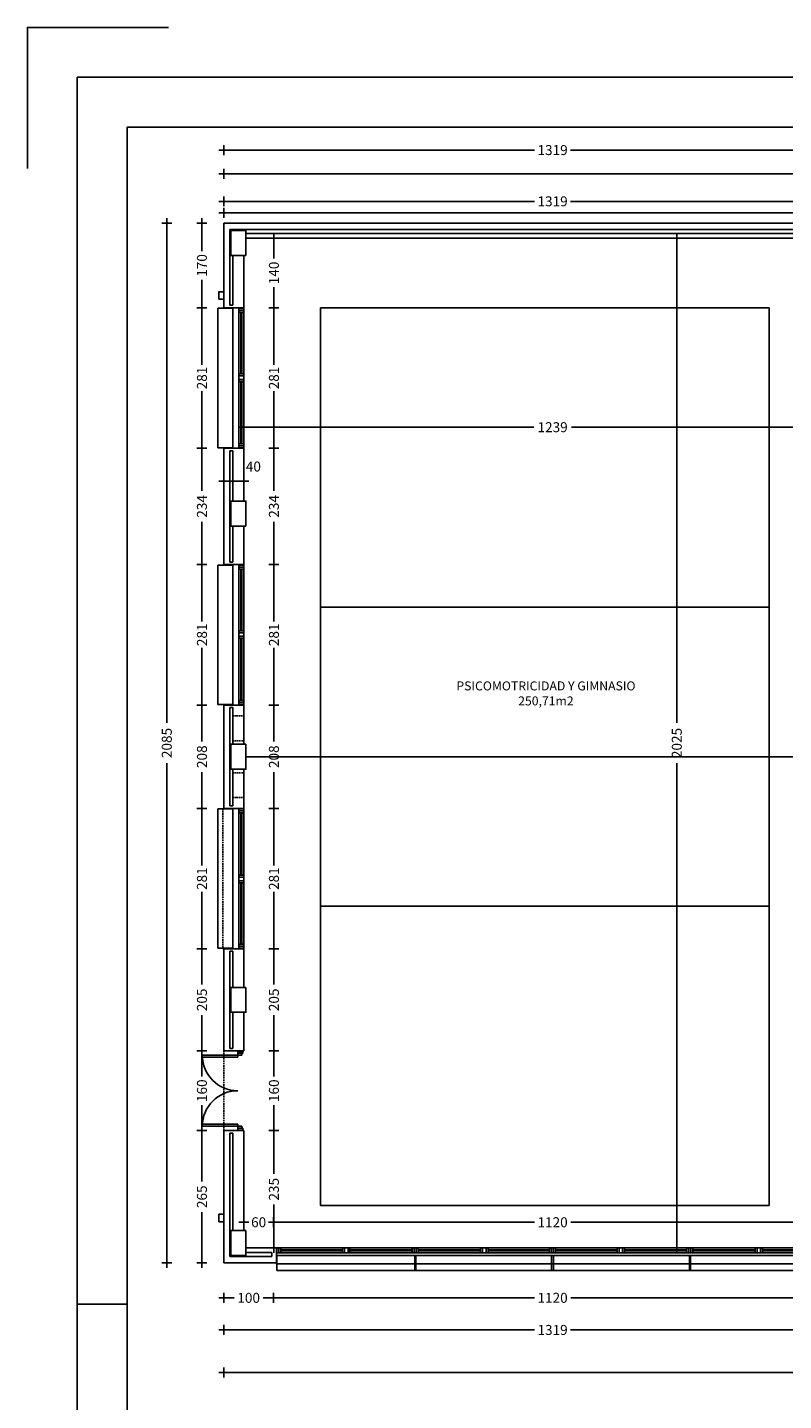
# Model space of a CAD drawing. Units: millimetres. Extents: x 62264 to 107914, y 10998 to 45993.
# Drawn here: x 62264 to 63781, y 16845 to 19599 of the extents above; entities that cross this region are included whole.
import ezdxf
from ezdxf.enums import TextEntityAlignment as Align

# ---------------------------------------------------------------- set-up
doc = ezdxf.new("R2010")
doc.units = ezdxf.units.MM
doc.header["$PDMODE"] = 3
doc.header["$PDSIZE"] = -3
for name, pattern in [('CONTINUA', [0]), ('LÍNEAS_OCULTAS2', [4.7625, 3.175, -1.5875]), ('TRAZOS2', [0.375, 0.25, -0.125])]:
    doc.linetypes.add(name, pattern=pattern)
doc.layers.add('0-COTAS', color=7, linetype='CONTINUA', true_color=0x000047)
for name, color, linetype in [('0-INSTA', 50, 'Continuous'), ('0-MUROS', 5, 'Continuous'), ('0-PILAR', 11, 'Continuous'), ('A-ALFEIZAR', 131, 'Continuous'), ('A-CAMARA', 8, 'Continuous'), ('A-PAVIMENTOS 2', 21, 'Continuous'), ('A-PROYECCION', 9, 'LÍNEAS_OCULTAS2'), ('CARP-EXTERIOR', 131, 'Continuous'), ('D-TEXTO', 7, 'Continuous'), ('D-TEXTO M2', 22, 'CONTINUA')]:
    doc.layers.add(name, color=color, linetype=linetype)
doc.styles.add('2', font='SIMPLEX.shx')
doc.styles.add('ROMANS', font='romans.shx')
doc.dimstyles.new('ACOPIN', dxfattribs={"dimtxt": 20, "dimasz": 5, "dimexe": 0, "dimexo": 0, "dimgap": 5, "dimtad": 0, "dimdec": 0, "dimzin": 0, "dimdsep": 46, "dimtxsty": '2', "dimblk1": 'PIN1', "dimblk2": 'PIN2', "dimsah": 1, "dimcen": 0, "dimdle": 40, "dimse1": 1, "dimse2": 1, "dimadec": 0, "dimazin": 0, "dimtfac": 0.1, "dimtdec": 0, "dimtix": 1, "dimtofl": 0, "dimtmove": 2, "dimatfit": 3, "dimldrblk": 'PIN1', "dimfxl": 0, "dimtolj": 1, "dimtzin": 0, "dimarcsym": 0})

# ---------------------------------------------------------------- blocks, each defined once
blk = doc.blocks.new('FORMATO PLOT')
blk.add_line((-12331.9, 5939.7), (-12431.9, 5939.7))
blk.add_lwpolyline([(-12531.9, 8217.2), (-12531.9, 8500), (-12249.1, 8500)])
for points in [[(-12431.9, -0.3), (0, -0.3), (0, 8400), (-12431.9, 8400)], [(-12331.9, 99.7), (-100, 99.7), (-100, 8300), (-12331.9, 8300)]]:
    blk.add_lwpolyline(points, close=True)
blk = doc.blocks.new('PIN1')
for p, q in [((2, 0), (-2, 0)), ((0, -2), (0, 2))]:
    blk.add_line(p, q)
at = {"const_width": 0.3}
blk.add_lwpolyline([(-0.15, 0, 1), (0.15, 0, 1)], format="xyb", close=True, dxfattribs=at)
blk = doc.blocks.new('PIN2')
for p, q in [((-2, 0), (2, 0)), ((0, 2), (0, -2))]:
    blk.add_line(p, q)
at = {"const_width": 0.3}
blk.add_lwpolyline([(-0.15, 0, 1), (0.15, 0, 1)], format="xyb", close=True, dxfattribs=at)
blk = doc.blocks.new('*D482')
at = {"layer": '0-COTAS', "color": 0, "lineweight": -2}
for p, q in [((62703.1, 18797.1), (63279.7, 18797.1)), ((63932.1, 18797.1), (63355.4, 18797.1))]:
    blk.add_line(p, q, dxfattribs=at)
at = {"layer": 'Defpoints', "color": 0}
for p in [(62698.1, 19141.3), (63937.1, 19141.3), (63937.1, 18797.1)]:
    blk.add_point(p, dxfattribs=at)
at = {"layer": '0-COTAS', "color": 0, "lineweight": -2, "xscale": 5, "yscale": 5, "zscale": 5, "rotation": 180}
blk.add_blockref('PIN1', (62698.1, 18797.1), dxfattribs=at)
at = {"layer": '0-COTAS', "color": 0, "lineweight": -2, "xscale": 5, "yscale": 5, "zscale": 5}
blk.add_blockref('PIN2', (63937.1, 18797.1), dxfattribs=at)
at = {"layer": '0-COTAS', "color": 0, "insert": (63317.6, 18797.1), "char_height": 20, "attachment_point": 5, "style": '2'}
blk.add_mtext('\\A1;1239', dxfattribs=at)
blk = doc.blocks.new('*D483')
at = {"layer": '0-COTAS', "color": 0, "lineweight": -2}
for p, q in [((63566.8, 19171.3), (63566.8, 18204)), ((63566.8, 17156.3), (63566.8, 18123.6))]:
    blk.add_line(p, q, dxfattribs=at)
at = {"layer": 'Defpoints', "color": 0}
for p in [(63317.6, 19176.3), (63319.1, 17151.3), (63566.8, 17151.3)]:
    blk.add_point(p, dxfattribs=at)
at = {"layer": '0-COTAS', "color": 0, "lineweight": -2, "xscale": 5, "yscale": 5, "zscale": 5}
for name, p, rotation in [('PIN1', (63566.8, 19176.3), 90), ('PIN2', (63566.8, 17151.3), 270)]:
    blk.add_blockref(name, p, dxfattribs=dict(at, rotation=rotation))
at = {"layer": '0-COTAS', "color": 0, "insert": (63566.8, 18163.8), "char_height": 20, "attachment_point": 5, "rotation": 90, "style": '2'}
blk.add_mtext('\\A1;2025', dxfattribs=at)
blk = doc.blocks.new('*D396')
at = {"layer": '0-COTAS', "color": 0, "lineweight": -2}
for p, q in [((62663.1, 19352.8), (63281.6, 19352.8)), ((63972.1, 19352.8), (63353.5, 19352.8))]:
    blk.add_line(p, q, dxfattribs=at)
at = {"layer": 'Defpoints', "color": 0}
for p in [(63977.1, 19352.8), (62658.1, 19267), (63977.1, 19267)]:
    blk.add_point(p, dxfattribs=at)
at = {"layer": '0-COTAS', "color": 0, "lineweight": -2, "xscale": 5, "yscale": 5, "zscale": 5, "rotation": 180}
blk.add_blockref('PIN1', (62658.1, 19352.8), dxfattribs=at)
at = {"layer": '0-COTAS', "color": 0, "lineweight": -2, "xscale": 5, "yscale": 5, "zscale": 5}
blk.add_blockref('PIN2', (63977.1, 19352.8), dxfattribs=at)
at = {"layer": '0-COTAS', "color": 0, "insert": (63317.6, 19352.8), "char_height": 20, "attachment_point": 5, "style": '2'}
blk.add_mtext('\\A1;1319', dxfattribs=at)
blk = doc.blocks.new('*D399')
at = {"layer": '0-COTAS', "color": 0, "lineweight": -2}
for p, q in [((62663.1, 19305.2), (67727.5, 19305.2)), ((72887.6, 19305.2), (67823.2, 19305.2))]:
    blk.add_line(p, q, dxfattribs=at)
at = {"layer": 'Defpoints', "color": 0}
for p in [(62658.1, 19305.2), (62658.1, 19267), (72892.6, 19267)]:
    blk.add_point(p, dxfattribs=at)
at = {"layer": '0-COTAS', "color": 0, "lineweight": -2, "xscale": 5, "yscale": 5, "zscale": 5, "rotation": 180}
blk.add_blockref('PIN2', (62658.1, 19305.2), dxfattribs=at)
at = {"layer": '0-COTAS', "color": 0, "lineweight": -2, "xscale": 5, "yscale": 5, "zscale": 5}
blk.add_blockref('PIN1', (72892.6, 19305.2), dxfattribs=at)
at = {"layer": '0-COTAS', "color": 0, "insert": (67775.3, 19305.2), "char_height": 20, "attachment_point": 5, "style": '2'}
blk.add_mtext('\\A1;10235', dxfattribs=at)
blk = doc.blocks.new('*D406')
at = {"layer": '0-COTAS', "color": 0, "lineweight": -2}
for p, q in [((62543.5, 19201.3), (62543.5, 18204)), ((62543.5, 17126.3), (62543.5, 18123.6))]:
    blk.add_line(p, q, dxfattribs=at)
at = {"layer": 'Defpoints', "color": 0}
for p in [(62601.5, 19206.3), (62543.5, 17121.3), (62601.5, 17121.3)]:
    blk.add_point(p, dxfattribs=at)
at = {"layer": '0-COTAS', "color": 0, "lineweight": -2, "xscale": 5, "yscale": 5, "zscale": 5}
for name, p, rotation in [('PIN1', (62543.5, 19206.3), 90), ('PIN2', (62543.5, 17121.3), 270)]:
    blk.add_blockref(name, p, dxfattribs=dict(at, rotation=rotation))
at = {"layer": '0-COTAS', "color": 0, "insert": (62543.5, 18163.8), "char_height": 20, "attachment_point": 5, "rotation": 90, "style": '2'}
blk.add_mtext('\\A1;2085', dxfattribs=at)
blk = doc.blocks.new('*D407')
at = {"layer": '0-COTAS', "color": 0, "lineweight": -2}
for p, q in [((62663.1, 16986.8), (63281.6, 16986.8)), ((63972.1, 16986.8), (63353.5, 16986.8))]:
    blk.add_line(p, q, dxfattribs=at)
at = {"layer": 'Defpoints', "color": 0}
for p in [(62658.1, 17050.7), (63977.1, 17050.7), (63977.1, 16986.8)]:
    blk.add_point(p, dxfattribs=at)
at = {"layer": '0-COTAS', "color": 0, "lineweight": -2, "xscale": 5, "yscale": 5, "zscale": 5, "rotation": 180}
blk.add_blockref('PIN1', (62658.1, 16986.8), dxfattribs=at)
at = {"layer": '0-COTAS', "color": 0, "lineweight": -2, "xscale": 5, "yscale": 5, "zscale": 5}
blk.add_blockref('PIN2', (63977.1, 16986.8), dxfattribs=at)
at = {"layer": '0-COTAS', "color": 0, "insert": (63317.6, 16986.8), "char_height": 20, "attachment_point": 5, "style": '2'}
blk.add_mtext('\\A1;1319', dxfattribs=at)
blk = doc.blocks.new('*D420')
at = {"layer": '0-COTAS', "color": 0, "lineweight": -2}
for p, q in [((62663.1, 16901.4), (65448.6, 16901.4)), ((68314.6, 16901.4), (65529, 16901.4))]:
    blk.add_line(p, q, dxfattribs=at)
at = {"layer": 'Defpoints', "color": 0}
for p in [(68319.6, 17105.4), (62658.1, 17050.7), (68319.6, 16901.4)]:
    blk.add_point(p, dxfattribs=at)
at = {"layer": '0-COTAS', "color": 0, "lineweight": -2, "xscale": 5, "yscale": 5, "zscale": 5, "rotation": 180}
blk.add_blockref('PIN1', (62658.1, 16901.4), dxfattribs=at)
at = {"layer": '0-COTAS', "color": 0, "lineweight": -2, "xscale": 5, "yscale": 5, "zscale": 5}
blk.add_blockref('PIN2', (68319.6, 16901.4), dxfattribs=at)
at = {"layer": '0-COTAS', "color": 0, "insert": (65488.8, 16901.4), "char_height": 20, "attachment_point": 5, "style": '2'}
blk.add_mtext('\\A1;5662', dxfattribs=at)
blk = doc.blocks.new('*D1084')
at = {"layer": '0-COTAS', "color": 0, "lineweight": -2}
for p, q in [((62663.1, 19250), (63281.6, 19250)), ((63972.1, 19250), (63353.5, 19250))]:
    blk.add_line(p, q, dxfattribs=at)
at = {"layer": 'Defpoints', "color": 0}
for p in [(63977.1, 19250), (62658.1, 19206.3), (63977.1, 19206.3)]:
    blk.add_point(p, dxfattribs=at)
at = {"layer": '0-COTAS', "color": 0, "lineweight": -2, "xscale": 5, "yscale": 5, "zscale": 5, "rotation": 180}
blk.add_blockref('PIN1', (62658.1, 19250), dxfattribs=at)
at = {"layer": '0-COTAS', "color": 0, "lineweight": -2, "xscale": 5, "yscale": 5, "zscale": 5}
blk.add_blockref('PIN2', (63977.1, 19250), dxfattribs=at)
at = {"layer": '0-COTAS', "color": 0, "insert": (63317.6, 19250), "char_height": 20, "attachment_point": 5, "style": '2'}
blk.add_mtext('\\A1;1319', dxfattribs=at)
blk = doc.blocks.new('*D1136')
at = {"layer": '0-COTAS', "color": 0, "lineweight": -2}
for p, q in [((62614, 19201.3), (62614, 19150.2)), ((62614, 19041.5), (62614, 19092.6))]:
    blk.add_line(p, q, dxfattribs=at)
at = {"layer": 'Defpoints', "color": 0}
for p in [(62658.1, 19206.3), (62614, 19036.5), (62658.1, 19036.5)]:
    blk.add_point(p, dxfattribs=at)
at = {"layer": '0-COTAS', "color": 0, "lineweight": -2, "xscale": 5, "yscale": 5, "zscale": 5}
for name, p, rotation in [('PIN1', (62614, 19206.3), 90), ('PIN2', (62614, 19036.5), 270)]:
    blk.add_blockref(name, p, dxfattribs=dict(at, rotation=rotation))
at = {"layer": '0-COTAS', "color": 0, "insert": (62614, 19121.4), "char_height": 20, "attachment_point": 5, "rotation": 90, "style": '2'}
blk.add_mtext('\\A1;170', dxfattribs=at)
blk = doc.blocks.new('*D1137')
at = {"layer": '0-COTAS', "color": 0, "lineweight": -2}
for p, q in [((62614, 19031.5), (62614, 18922.2)), ((62614, 18760), (62614, 18869.4))]:
    blk.add_line(p, q, dxfattribs=at)
at = {"layer": 'Defpoints', "color": 0}
for p in [(62658.1, 19036.5), (62614, 18755), (62658.1, 18755)]:
    blk.add_point(p, dxfattribs=at)
at = {"layer": '0-COTAS', "color": 0, "lineweight": -2, "xscale": 5, "yscale": 5, "zscale": 5}
for name, p, rotation in [('PIN1', (62614, 19036.5), 90), ('PIN2', (62614, 18755), 270)]:
    blk.add_blockref(name, p, dxfattribs=dict(at, rotation=rotation))
at = {"layer": '0-COTAS', "color": 0, "insert": (62614, 18895.8), "char_height": 20, "attachment_point": 5, "rotation": 90, "style": '2'}
blk.add_mtext('\\A1;281', dxfattribs=at)
blk = doc.blocks.new('*D1138')
at = {"layer": '0-COTAS', "color": 0, "lineweight": -2}
for p, q in [((62614, 18750), (62614, 18669.5)), ((62614, 18526.5), (62614, 18607.1))]:
    blk.add_line(p, q, dxfattribs=at)
at = {"layer": 'Defpoints', "color": 0}
for p in [(62658.1, 18755), (62614, 18521.5), (62658.1, 18521.5)]:
    blk.add_point(p, dxfattribs=at)
at = {"layer": '0-COTAS', "color": 0, "lineweight": -2, "xscale": 5, "yscale": 5, "zscale": 5}
for name, p, rotation in [('PIN1', (62614, 18755), 90), ('PIN2', (62614, 18521.5), 270)]:
    blk.add_blockref(name, p, dxfattribs=dict(at, rotation=rotation))
at = {"layer": '0-COTAS', "color": 0, "insert": (62614, 18638.3), "char_height": 20, "attachment_point": 5, "rotation": 90, "style": '2'}
blk.add_mtext('\\A1;234', dxfattribs=at)
blk = doc.blocks.new('*D1139')
at = {"layer": '0-COTAS', "color": 0, "lineweight": -2}
for p, q in [((62614, 18516.5), (62614, 18407.2)), ((62614, 18245), (62614, 18354.4))]:
    blk.add_line(p, q, dxfattribs=at)
at = {"layer": 'Defpoints', "color": 0}
for p in [(62658.1, 18521.5), (62614, 18240), (62658.1, 18240)]:
    blk.add_point(p, dxfattribs=at)
at = {"layer": '0-COTAS', "color": 0, "lineweight": -2, "xscale": 5, "yscale": 5, "zscale": 5}
for name, p, rotation in [('PIN1', (62614, 18521.5), 90), ('PIN2', (62614, 18240), 270)]:
    blk.add_blockref(name, p, dxfattribs=dict(at, rotation=rotation))
at = {"layer": '0-COTAS', "color": 0, "insert": (62614, 18380.8), "char_height": 20, "attachment_point": 5, "rotation": 90, "style": '2'}
blk.add_mtext('\\A1;281', dxfattribs=at)
blk = doc.blocks.new('*D1140')
at = {"layer": '0-COTAS', "color": 0, "lineweight": -2}
for p, q in [((62614, 18235), (62614, 18167)), ((62614, 18037.5), (62614, 18105.6))]:
    blk.add_line(p, q, dxfattribs=at)
at = {"layer": 'Defpoints', "color": 0}
for p in [(62658.1, 18240), (62614, 18032.5), (62658.1, 18032.5)]:
    blk.add_point(p, dxfattribs=at)
at = {"layer": '0-COTAS', "color": 0, "lineweight": -2, "xscale": 5, "yscale": 5, "zscale": 5}
for name, p, rotation in [('PIN1', (62614, 18240), 90), ('PIN2', (62614, 18032.5), 270)]:
    blk.add_blockref(name, p, dxfattribs=dict(at, rotation=rotation))
at = {"layer": '0-COTAS', "color": 0, "insert": (62614, 18136.3), "char_height": 20, "attachment_point": 5, "rotation": 90, "style": '2'}
blk.add_mtext('\\A1;208', dxfattribs=at)
blk = doc.blocks.new('*D1141')
at = {"layer": '0-COTAS', "color": 0, "lineweight": -2}
for p, q in [((62614, 18027.5), (62614, 17918.2)), ((62614, 17756.1), (62614, 17865.4))]:
    blk.add_line(p, q, dxfattribs=at)
at = {"layer": 'Defpoints', "color": 0}
for p in [(62658.1, 18032.5), (62614, 17751.1), (62658.1, 17751.1)]:
    blk.add_point(p, dxfattribs=at)
at = {"layer": '0-COTAS', "color": 0, "lineweight": -2, "xscale": 5, "yscale": 5, "zscale": 5}
for name, p, rotation in [('PIN1', (62614, 18032.5), 90), ('PIN2', (62614, 17751.1), 270)]:
    blk.add_blockref(name, p, dxfattribs=dict(at, rotation=rotation))
at = {"layer": '0-COTAS', "color": 0, "insert": (62614, 17891.8), "char_height": 20, "attachment_point": 5, "rotation": 90, "style": '2'}
blk.add_mtext('\\A1;281', dxfattribs=at)
blk = doc.blocks.new('*D1142')
at = {"layer": '0-COTAS', "color": 0, "lineweight": -2}
for p, q in [((62614, 17746.1), (62614, 17679.5)), ((62614, 17551.5), (62614, 17618.1))]:
    blk.add_line(p, q, dxfattribs=at)
at = {"layer": 'Defpoints', "color": 0}
for p in [(62658.1, 17751.1), (62614, 17546.5), (62658.1, 17546.5)]:
    blk.add_point(p, dxfattribs=at)
at = {"layer": '0-COTAS', "color": 0, "lineweight": -2, "xscale": 5, "yscale": 5, "zscale": 5}
for name, p, rotation in [('PIN1', (62614, 17751.1), 90), ('PIN2', (62614, 17546.5), 270)]:
    blk.add_blockref(name, p, dxfattribs=dict(at, rotation=rotation))
at = {"layer": '0-COTAS', "color": 0, "insert": (62614, 17648.8), "char_height": 20, "attachment_point": 5, "rotation": 90, "style": '2'}
blk.add_mtext('\\A1;205', dxfattribs=at)
blk = doc.blocks.new('*D1143')
at = {"layer": '0-COTAS', "color": 0, "lineweight": -2}
for p, q in [((62614, 17541.5), (62614, 17495.3)), ((62614, 17391.5), (62614, 17437.7))]:
    blk.add_line(p, q, dxfattribs=at)
at = {"layer": 'Defpoints', "color": 0}
for p in [(62658.1, 17546.5), (62614, 17386.5), (62658.1, 17386.5)]:
    blk.add_point(p, dxfattribs=at)
at = {"layer": '0-COTAS', "color": 0, "lineweight": -2, "xscale": 5, "yscale": 5, "zscale": 5}
for name, p, rotation in [('PIN1', (62614, 17546.5), 90), ('PIN2', (62614, 17386.5), 270)]:
    blk.add_blockref(name, p, dxfattribs=dict(at, rotation=rotation))
at = {"layer": '0-COTAS', "color": 0, "insert": (62614, 17466.5), "char_height": 20, "attachment_point": 5, "rotation": 90, "style": '2'}
blk.add_mtext('\\A1;160', dxfattribs=at)
blk = doc.blocks.new('*D1144')
at = {"layer": '0-COTAS', "color": 0, "lineweight": -2}
for p, q in [((62614, 17381.5), (62614, 17284.6)), ((62614, 17126.3), (62614, 17223.2))]:
    blk.add_line(p, q, dxfattribs=at)
at = {"layer": 'Defpoints', "color": 0}
for p in [(62658.1, 17386.5), (62614, 17121.3), (62658.1, 17121.3)]:
    blk.add_point(p, dxfattribs=at)
at = {"layer": '0-COTAS', "color": 0, "lineweight": -2, "xscale": 5, "yscale": 5, "zscale": 5}
for name, p, rotation in [('PIN1', (62614, 17386.5), 90), ('PIN2', (62614, 17121.3), 270)]:
    blk.add_blockref(name, p, dxfattribs=dict(at, rotation=rotation))
at = {"layer": '0-COTAS', "color": 0, "insert": (62614, 17253.9), "char_height": 20, "attachment_point": 5, "rotation": 90, "style": '2'}
blk.add_mtext('\\A1;265', dxfattribs=at)
blk = doc.blocks.new('*D1145')
at = {"layer": '0-COTAS', "color": 0, "lineweight": -2}
for p, q in [((62663.1, 17051.2), (62679, 17051.2)), ((62752.6, 17051.2), (62736.6, 17051.2))]:
    blk.add_line(p, q, dxfattribs=at)
at = {"layer": 'Defpoints', "color": 0}
for p in [(62658.1, 17121.3), (62757.6, 17121.3), (62757.6, 17051.2)]:
    blk.add_point(p, dxfattribs=at)
at = {"layer": '0-COTAS', "color": 0, "lineweight": -2, "xscale": 5, "yscale": 5, "zscale": 5, "rotation": 180}
blk.add_blockref('PIN1', (62658.1, 17051.2), dxfattribs=at)
at = {"layer": '0-COTAS', "color": 0, "lineweight": -2, "xscale": 5, "yscale": 5, "zscale": 5}
blk.add_blockref('PIN2', (62757.6, 17051.2), dxfattribs=at)
at = {"layer": '0-COTAS', "color": 0, "insert": (62707.8, 17051.2), "char_height": 20, "attachment_point": 5, "style": '2'}
blk.add_mtext('\\A1;100', dxfattribs=at)
blk = doc.blocks.new('*D1146')
at = {"layer": '0-COTAS', "color": 0, "lineweight": -2}
for p, q in [((62762.6, 17051.2), (63281.1, 17051.2)), ((63872.5, 17051.2), (63354, 17051.2))]:
    blk.add_line(p, q, dxfattribs=at)
at = {"layer": 'Defpoints', "color": 0}
for p in [(62757.6, 17121.3), (63877.5, 17121.3), (63877.5, 17051.2)]:
    blk.add_point(p, dxfattribs=at)
at = {"layer": '0-COTAS', "color": 0, "lineweight": -2, "xscale": 5, "yscale": 5, "zscale": 5, "rotation": 180}
blk.add_blockref('PIN1', (62757.6, 17051.2), dxfattribs=at)
at = {"layer": '0-COTAS', "color": 0, "lineweight": -2, "xscale": 5, "yscale": 5, "zscale": 5}
blk.add_blockref('PIN2', (63877.5, 17051.2), dxfattribs=at)
at = {"layer": '0-COTAS', "color": 0, "insert": (63317.6, 17051.2), "char_height": 20, "attachment_point": 5, "style": '2'}
blk.add_mtext('\\A1;1120', dxfattribs=at)
blk = doc.blocks.new('*D1362')
at = {"layer": '0-COTAS', "color": 0, "lineweight": -2}
for p, q in [((62693.1, 17202.8), (62688.1, 17202.8)), ((62762.6, 17202.8), (62767.6, 17202.8))]:
    blk.add_line(p, q, dxfattribs=at)
at = {"layer": 'Defpoints', "color": 0}
for p in [(62698.1, 17186.3), (62757.6, 17202.8), (62757.6, 17151.3)]:
    blk.add_point(p, dxfattribs=at)
at = {"layer": '0-COTAS', "color": 0, "lineweight": -2, "xscale": 5, "yscale": 5, "zscale": 5}
blk.add_blockref('PIN1', (62698.1, 17202.8), dxfattribs=at)
at = {"layer": '0-COTAS', "color": 0, "lineweight": -2, "xscale": 5, "yscale": 5, "zscale": 5, "rotation": 180}
blk.add_blockref('PIN2', (62757.6, 17202.8), dxfattribs=at)
at = {"layer": '0-COTAS', "color": 0, "insert": (62727.8, 17202.8), "char_height": 20, "attachment_point": 5, "style": '2'}
blk.add_mtext('\\A1;60', dxfattribs=at)
blk = doc.blocks.new('*D1363')
at = {"layer": '0-COTAS', "color": 0, "lineweight": -2}
for p, q in [((62762.6, 17202.8), (63281.1, 17202.8)), ((63872.5, 17202.8), (63354, 17202.8))]:
    blk.add_line(p, q, dxfattribs=at)
at = {"layer": 'Defpoints', "color": 0}
for p in [(63877.5, 17202.8), (62757.6, 17151.3), (63877.5, 17151.3)]:
    blk.add_point(p, dxfattribs=at)
at = {"layer": '0-COTAS', "color": 0, "lineweight": -2, "xscale": 5, "yscale": 5, "zscale": 5, "rotation": 180}
blk.add_blockref('PIN1', (62757.6, 17202.8), dxfattribs=at)
at = {"layer": '0-COTAS', "color": 0, "lineweight": -2, "xscale": 5, "yscale": 5, "zscale": 5}
blk.add_blockref('PIN2', (63877.5, 17202.8), dxfattribs=at)
at = {"layer": '0-COTAS', "color": 0, "insert": (63317.6, 17202.8), "char_height": 20, "attachment_point": 5, "style": '2'}
blk.add_mtext('\\A1;1120', dxfattribs=at)
blk = doc.blocks.new('*D1365')
at = {"layer": '0-COTAS', "color": 0, "lineweight": -2}
for p, q in [((62758.4, 17381.5), (62758.4, 17299.6)), ((62758.4, 17156.3), (62758.4, 17238.2))]:
    blk.add_line(p, q, dxfattribs=at)
at = {"layer": 'Defpoints', "color": 0}
for p in [(62698.1, 17386.5), (62758.4, 17386.5), (62702.1, 17151.3)]:
    blk.add_point(p, dxfattribs=at)
at = {"layer": '0-COTAS', "color": 0, "lineweight": -2, "xscale": 5, "yscale": 5, "zscale": 5}
for name, p, rotation in [('PIN2', (62758.4, 17386.5), 90), ('PIN1', (62758.4, 17151.3), 270)]:
    blk.add_blockref(name, p, dxfattribs=dict(at, rotation=rotation))
at = {"layer": '0-COTAS', "color": 0, "insert": (62758.4, 17268.9), "char_height": 20, "attachment_point": 5, "rotation": 90, "style": '2'}
blk.add_mtext('\\A1;235', dxfattribs=at)
blk = doc.blocks.new('*D1366')
at = {"layer": '0-COTAS', "color": 0, "lineweight": -2}
for p, q in [((62758.4, 17541.5), (62758.4, 17495.3)), ((62758.4, 17391.5), (62758.4, 17437.7))]:
    blk.add_line(p, q, dxfattribs=at)
at = {"layer": 'Defpoints', "color": 0}
for p in [(62678.1, 17546.5), (62758.4, 17546.5), (62698.1, 17386.5)]:
    blk.add_point(p, dxfattribs=at)
at = {"layer": '0-COTAS', "color": 0, "lineweight": -2, "xscale": 5, "yscale": 5, "zscale": 5}
for name, p, rotation in [('PIN2', (62758.4, 17546.5), 90), ('PIN1', (62758.4, 17386.5), 270)]:
    blk.add_blockref(name, p, dxfattribs=dict(at, rotation=rotation))
at = {"layer": '0-COTAS', "color": 0, "insert": (62758.4, 17466.5), "char_height": 20, "attachment_point": 5, "rotation": 90, "style": '2'}
blk.add_mtext('\\A1;160', dxfattribs=at)
blk = doc.blocks.new('*D1367')
at = {"layer": '0-COTAS', "color": 0, "lineweight": -2}
for p, q in [((62758.4, 17746.1), (62758.4, 17679.5)), ((62758.4, 17551.5), (62758.4, 17618.1))]:
    blk.add_line(p, q, dxfattribs=at)
at = {"layer": 'Defpoints', "color": 0}
for p in [(62678.1, 17751.1), (62758.4, 17751.1), (62678.1, 17546.5)]:
    blk.add_point(p, dxfattribs=at)
at = {"layer": '0-COTAS', "color": 0, "lineweight": -2, "xscale": 5, "yscale": 5, "zscale": 5}
for name, p, rotation in [('PIN2', (62758.4, 17751.1), 90), ('PIN1', (62758.4, 17546.5), 270)]:
    blk.add_blockref(name, p, dxfattribs=dict(at, rotation=rotation))
at = {"layer": '0-COTAS', "color": 0, "insert": (62758.4, 17648.8), "char_height": 20, "attachment_point": 5, "rotation": 90, "style": '2'}
blk.add_mtext('\\A1;205', dxfattribs=at)
blk = doc.blocks.new('*D1368')
at = {"layer": '0-COTAS', "color": 0, "lineweight": -2}
for p, q in [((62758.4, 18027.5), (62758.4, 17918.2)), ((62758.4, 17756.1), (62758.4, 17865.4))]:
    blk.add_line(p, q, dxfattribs=at)
at = {"layer": 'Defpoints', "color": 0}
for p in [(62678.1, 18032.5), (62758.4, 18032.5), (62678.1, 17751.1)]:
    blk.add_point(p, dxfattribs=at)
at = {"layer": '0-COTAS', "color": 0, "lineweight": -2, "xscale": 5, "yscale": 5, "zscale": 5}
for name, p, rotation in [('PIN2', (62758.4, 18032.5), 90), ('PIN1', (62758.4, 17751.1), 270)]:
    blk.add_blockref(name, p, dxfattribs=dict(at, rotation=rotation))
at = {"layer": '0-COTAS', "color": 0, "insert": (62758.4, 17891.8), "char_height": 20, "attachment_point": 5, "rotation": 90, "style": '2'}
blk.add_mtext('\\A1;281', dxfattribs=at)
blk = doc.blocks.new('*D1369')
at = {"layer": '0-COTAS', "color": 0, "lineweight": -2}
for p, q in [((62758.4, 18235), (62758.4, 18167)), ((62758.4, 18037.5), (62758.4, 18105.6))]:
    blk.add_line(p, q, dxfattribs=at)
at = {"layer": 'Defpoints', "color": 0}
for p in [(62678.1, 18240), (62758.4, 18240), (62678.1, 18032.5)]:
    blk.add_point(p, dxfattribs=at)
at = {"layer": '0-COTAS', "color": 0, "lineweight": -2, "xscale": 5, "yscale": 5, "zscale": 5}
for name, p, rotation in [('PIN2', (62758.4, 18240), 90), ('PIN1', (62758.4, 18032.5), 270)]:
    blk.add_blockref(name, p, dxfattribs=dict(at, rotation=rotation))
at = {"layer": '0-COTAS', "color": 0, "insert": (62758.4, 18136.3), "char_height": 20, "attachment_point": 5, "rotation": 90, "style": '2'}
blk.add_mtext('\\A1;208', dxfattribs=at)
blk = doc.blocks.new('*D1370')
at = {"layer": '0-COTAS', "color": 0, "lineweight": -2}
for p, q in [((62758.4, 18516.5), (62758.4, 18407.2)), ((62758.4, 18245), (62758.4, 18354.4))]:
    blk.add_line(p, q, dxfattribs=at)
at = {"layer": 'Defpoints', "color": 0}
for p in [(62678.1, 18521.5), (62758.4, 18521.5), (62678.1, 18240)]:
    blk.add_point(p, dxfattribs=at)
at = {"layer": '0-COTAS', "color": 0, "lineweight": -2, "xscale": 5, "yscale": 5, "zscale": 5}
for name, p, rotation in [('PIN2', (62758.4, 18521.5), 90), ('PIN1', (62758.4, 18240), 270)]:
    blk.add_blockref(name, p, dxfattribs=dict(at, rotation=rotation))
at = {"layer": '0-COTAS', "color": 0, "insert": (62758.4, 18380.8), "char_height": 20, "attachment_point": 5, "rotation": 90, "style": '2'}
blk.add_mtext('\\A1;281', dxfattribs=at)
blk = doc.blocks.new('*D1371')
at = {"layer": '0-COTAS', "color": 0, "lineweight": -2}
for p, q in [((62758.4, 18750), (62758.4, 18669.5)), ((62758.4, 18526.5), (62758.4, 18607.1))]:
    blk.add_line(p, q, dxfattribs=at)
at = {"layer": 'Defpoints', "color": 0}
for p in [(62678.1, 18755), (62758.4, 18755), (62678.1, 18521.5)]:
    blk.add_point(p, dxfattribs=at)
at = {"layer": '0-COTAS', "color": 0, "lineweight": -2, "xscale": 5, "yscale": 5, "zscale": 5}
for name, p, rotation in [('PIN2', (62758.4, 18755), 90), ('PIN1', (62758.4, 18521.5), 270)]:
    blk.add_blockref(name, p, dxfattribs=dict(at, rotation=rotation))
at = {"layer": '0-COTAS', "color": 0, "insert": (62758.4, 18638.3), "char_height": 20, "attachment_point": 5, "rotation": 90, "style": '2'}
blk.add_mtext('\\A1;234', dxfattribs=at)
blk = doc.blocks.new('*D1372')
at = {"layer": '0-COTAS', "color": 0, "lineweight": -2}
for p, q in [((62758.4, 19031.5), (62758.4, 18922.2)), ((62758.4, 18760), (62758.4, 18869.4))]:
    blk.add_line(p, q, dxfattribs=at)
at = {"layer": 'Defpoints', "color": 0}
for p in [(62678.1, 19036.5), (62758.4, 19036.5), (62678.1, 18755)]:
    blk.add_point(p, dxfattribs=at)
at = {"layer": '0-COTAS', "color": 0, "lineweight": -2, "xscale": 5, "yscale": 5, "zscale": 5}
for name, p, rotation in [('PIN2', (62758.4, 19036.5), 90), ('PIN1', (62758.4, 18755), 270)]:
    blk.add_blockref(name, p, dxfattribs=dict(at, rotation=rotation))
at = {"layer": '0-COTAS', "color": 0, "insert": (62758.4, 18895.8), "char_height": 20, "attachment_point": 5, "rotation": 90, "style": '2'}
blk.add_mtext('\\A1;281', dxfattribs=at)
blk = doc.blocks.new('*D1373')
at = {"layer": '0-COTAS', "color": 0, "lineweight": -2}
for p, q in [((62758.4, 19171.3), (62758.4, 19135.2)), ((62758.4, 19041.5), (62758.4, 19077.6))]:
    blk.add_line(p, q, dxfattribs=at)
at = {"layer": 'Defpoints', "color": 0}
for p in [(62758.4, 19176.3), (62758.4, 19176.3), (62678.1, 19036.5)]:
    blk.add_point(p, dxfattribs=at)
at = {"layer": '0-COTAS', "color": 0, "lineweight": -2, "xscale": 5, "yscale": 5, "zscale": 5}
for name, p, rotation in [('PIN2', (62758.4, 19176.3), 90), ('PIN1', (62758.4, 19036.5), 270)]:
    blk.add_blockref(name, p, dxfattribs=dict(at, rotation=rotation))
at = {"layer": '0-COTAS', "color": 0, "insert": (62758.4, 19106.4), "char_height": 20, "attachment_point": 5, "rotation": 90, "style": '2'}
blk.add_mtext('\\A1;140', dxfattribs=at)
blk = doc.blocks.new('*D1374')
at = {"layer": '0-COTAS', "color": 0, "lineweight": -2}
blk.add_line((62663.1, 18688.8), (62693.1, 18688.8), dxfattribs=at)
at = {"layer": 'Defpoints', "color": 0}
for p in [(62658.1, 18755), (62698.1, 18701.9), (62698.1, 18688.8)]:
    blk.add_point(p, dxfattribs=at)
at = {"layer": '0-COTAS', "color": 0, "lineweight": -2, "xscale": 5, "yscale": 5, "zscale": 5, "rotation": 180}
blk.add_blockref('PIN1', (62658.1, 18688.8), dxfattribs=at)
at = {"layer": '0-COTAS', "color": 0, "lineweight": -2, "xscale": 5, "yscale": 5, "zscale": 5}
blk.add_blockref('PIN2', (62698.1, 18688.8), dxfattribs=at)
at = {"layer": '0-COTAS', "color": 0, "insert": (62717.3, 18718.2), "char_height": 20, "attachment_point": 5, "style": '2'}
blk.add_mtext('\\A1;40', dxfattribs=at)
blk = doc.blocks.new('*D2149')
at = {"layer": '0-COTAS', "color": 0, "lineweight": -2}
for p, q in [((62663.1, 19226.7), (65456.1, 19226.7)), ((68329.6, 19226.7), (65536.5, 19226.7))]:
    blk.add_line(p, q, dxfattribs=at)
at = {"layer": 'Defpoints', "color": 0}
for p in [(62658.1, 19230.1), (68334.6, 19230.1), (68334.6, 19226.7)]:
    blk.add_point(p, dxfattribs=at)
at = {"layer": '0-COTAS', "color": 0, "lineweight": -2, "xscale": 5, "yscale": 5, "zscale": 5, "rotation": 180}
blk.add_blockref('PIN1', (62658.1, 19226.7), dxfattribs=at)
at = {"layer": '0-COTAS', "color": 0, "lineweight": -2, "xscale": 5, "yscale": 5, "zscale": 5}
blk.add_blockref('PIN2', (68334.6, 19226.7), dxfattribs=at)
at = {"layer": '0-COTAS', "color": 0, "insert": (65496.3, 19226.7), "char_height": 20, "attachment_point": 5, "style": '2'}
blk.add_mtext('\\A1;5677', dxfattribs=at)
blk = doc.blocks.new('P-2H-160')
for p, q in [((9, 10), (9, 81)), ((9, 81), (13, 81)), ((13, 81), (13, 10)), ((147, 81), (147, 10)), ((151, 81), (147, 81)), ((151, 10), (151, 81)), ((5, 10), (9, 10)), ((5, 0), (5, 10)), ((5, 0), (5, 8)), ((9, 2), (5, 2)), ((13, 10), (9, 10)), ((9, 10), (9, 2)), ((147, 10), (151, 10)), ((151, 10), (151, 2)), ((155, 10), (151, 10)), ((151, 2), (155, 2)), ((155, 8), (155, 0))]:
    blk.add_line(p, q)
for points in [[(5, 0), (5, 10), (1, 10), (1, 0)], [(159, 0), (159, 10), (155, 10), (155, 0)]]:
    blk.add_lwpolyline(points, close=True)
for centre, start, end in [((9, 10), 0, 90), ((151, 10), 90, 180)]:
    blk.add_arc(centre, 71, start, end)
blk = doc.blocks.new('V-2AEHI-280')
for p, q in [((11, -6), (11, -4)), ((130.5, -6), (130.5, -4)), ((149.5, -6), (149.5, -4)), ((270.5, -6), (270.5, -4))]:
    blk.add_line(p, q)
for points in [[(1, 0), (280.5, 0)], [(280.5, -10), (1, -10)]]:
    blk.add_lwpolyline(points)
for points in [[(1, -10), (1, 0), (5, 0), (5, -10)], [(5, -10), (5, 0), (9, 0), (9, -10)], [(132.5, -10), (132.5, 0), (136.5, 0), (136.5, -10)], [(136.5, -10), (136.5, 0), (143.5, 0), (143.5, -10)], [(143.5, -10), (143.5, 0), (147.5, 0), (147.5, -10)], [(276.5, -10), (276.5, 0), (272.5, 0), (272.5, -10)], [(280.5, -10), (280.5, 0), (276.5, 0), (276.5, -10)], [(132.5, -6), (9, -6), (9, -4), (132.5, -4)], [(147.5, -6), (272.5, -6), (272.5, -4), (147.5, -4)]]:
    blk.add_lwpolyline(points, close=True)

msp = doc.modelspace()

# ---------------------------------------------------------------- linework, layer by layer
at = {"layer": '0-INSTA'}
for points in [[(62648.1, 19053.8), (62648.1, 19068.8), (62658.1, 19068.8), (62658.1, 19053.8)], [(62648.1, 19053.8), (62648.1, 19068.8), (62658.1, 19068.8), (62658.1, 19053.8)], [(62648.1, 17218.8), (62648.1, 17203.8), (62658.1, 17203.8), (62658.1, 17218.8)], [(62648.1, 17218.8), (62648.1, 17203.8), (62658.1, 17203.8), (62658.1, 17218.8)]]:
    msp.add_lwpolyline(points, close=True, dxfattribs=at)
at = {"layer": '0-MUROS'}
for p, q in [((62658.1, 19206.3), (63977.1, 19206.3)), ((62658.1, 19036.5), (62658.1, 19206.3)), ((63933.1, 19176.3), (62702.1, 19176.3)), ((62702.1, 19176.3), (62702.1, 19141.3)), ((62702.1, 19141.3), (62698.1, 19141.3)), ((62698.1, 19141.3), (62698.1, 19036.5)), ((62658.1, 19036.5), (62698.1, 19036.5)), ((62658.1, 18521.5), (62658.1, 18755)), ((62658.1, 18755), (62698.1, 18755)), ((62698.1, 18755), (62698.1, 18648.8)), ((62698.1, 18648.8), (62702.1, 18648.8)), ((62702.1, 18648.8), (62702.1, 18598.8)), ((62702.1, 18598.8), (62698.1, 18598.8)), ((62698.1, 18598.8), (62698.1, 18521.5)), ((62658.1, 18521.5), (62698.1, 18521.5)), ((62658.1, 18032.5), (62658.1, 18240)), ((62658.1, 18240), (62698.1, 18240)), ((62698.1, 18240), (62698.1, 18161.3)), ((62698.1, 18161.3), (62702.1, 18161.3)), ((62702.1, 18161.3), (62702.1, 18111.3)), ((62702.1, 18111.3), (62698.1, 18111.3)), ((62698.1, 18111.3), (62698.1, 18032.5)), ((62658.1, 18032.5), (62698.1, 18032.5)), ((62658.1, 17546.5), (62658.1, 17751.1)), ((62658.1, 17751.1), (62698.1, 17751.1)), ((62698.1, 17751.1), (62698.1, 17673.8)), ((62698.1, 17673.8), (62702.1, 17673.8)), ((62702.1, 17673.8), (62702.1, 17623.8)), ((62702.1, 17623.8), (62698.1, 17623.8)), ((62698.1, 17623.8), (62698.1, 17546.5)), ((62698.1, 17546.5), (62658.1, 17546.5)), ((62658.1, 17386.5), (62698.1, 17386.5)), ((62658.1, 17121.3), (62658.1, 17386.5)), ((62698.1, 17386.5), (62698.1, 17186.3)), ((62698.1, 17186.3), (62702.1, 17186.3)), ((62702.1, 17186.3), (62702.1, 17151.3)), ((62702.1, 17151.3), (62763.6, 17151.3)), ((62763.6, 17151.3), (62763.6, 17121.3)), ((62763.6, 17121.3), (62658.1, 17121.3))]:
    msp.add_line(p, q, dxfattribs=at)
at = {"layer": '0-PILAR'}
for points in [[(62702.1, 19141.3), (62672.1, 19141.3), (62672.1, 19191.3), (62702.1, 19191.3)], [(62702.1, 18598.8), (62672.1, 18598.8), (62672.1, 18648.8), (62702.1, 18648.8)], [(62702.1, 18161.3), (62672.1, 18161.3), (62672.1, 18111.3), (62702.1, 18111.3)], [(62702.1, 17673.8), (62672.1, 17673.8), (62672.1, 17623.8), (62702.1, 17623.8)], [(62702.1, 17186.3), (62672.1, 17186.3), (62672.1, 17136.3), (62702.1, 17136.3)]]:
    msp.add_lwpolyline(points, close=True, dxfattribs=at)
at = {"layer": 'A-ALFEIZAR'}
msp.add_line((63871.5, 17119.3), (62763.6, 17119.3), dxfattribs=at)
msp.add_lwpolyline([(63871.5, 17121.3), (63871.5, 17119.3), (62763.6, 17119.3), (62763.6, 17121.3)], dxfattribs=at)
at = {"layer": 'A-CAMARA'}
for p, q in [((62670.1, 19193.3), (62670.1, 19041.5)), ((63965.1, 19193.3), (62670.1, 19193.3)), ((62676.1, 19141.3), (62676.1, 19041.5)), ((62670.1, 19041.5), (62676.1, 19041.5)), ((62670.1, 18750), (62670.1, 18526.5)), ((62670.1, 18750), (62676.1, 18750)), ((62676.1, 18648.8), (62676.1, 18750)), ((62676.1, 18598.8), (62676.1, 18526.5)), ((62670.1, 18526.5), (62676.1, 18526.5)), ((62670.1, 18235), (62670.1, 18037.5)), ((62670.1, 18235), (62676.1, 18235)), ((62676.1, 18235), (62676.1, 18161.3)), ((62676.1, 18037.5), (62676.1, 18111.3)), ((62670.1, 18037.5), (62676.1, 18037.5)), ((62670.1, 17746.1), (62670.1, 17551.5)), ((62670.1, 17746.1), (62676.1, 17746.1)), ((62676.1, 17673.8), (62676.1, 17746.1)), ((62676.1, 17623.8), (62676.1, 17551.5)), ((62676.1, 17551.5), (62670.1, 17551.5)), ((62670.1, 17381.5), (62670.1, 17134.3)), ((62676.1, 17381.5), (62670.1, 17381.5)), ((62676.1, 17381.5), (62676.1, 17186.3)), ((62754.6, 17134.3), (62670.1, 17134.3)), ((62754.6, 17142.3), (62702.1, 17142.3)), ((62754.6, 17142.3), (62754.6, 17134.3))]:
    msp.add_line(p, q, dxfattribs=at)
msp.add_lwpolyline([(62702.1, 19185.3), (63920.6, 19185.3), (63933.1, 19185.3), (63933.1, 19191.3), (63963.1, 19191.3), (63963.1, 19141.3), (63949.1, 19141.3)], dxfattribs=at)
at = {"layer": 'A-CAMARA', "linetype": 'TRAZOS2', "ltscale": 10, "elevation": 0}
for points in [[(62698.1, 18218.3), (62676.1, 18218.3), (62676.1, 18168.3), (62698.1, 18168.3)], [(62698.1, 18054.3), (62676.1, 18054.3), (62676.1, 18104.3), (62698.1, 18104.3)]]:
    msp.add_lwpolyline(points, dxfattribs=at)
at = {"layer": 'A-PAVIMENTOS 2'}
for p, q in [((62852.1, 18436.3), (63752.1, 18436.3)), ((62702.1, 18136.3), (63933.1, 18136.3)), ((63124.1, 18136.3), (63480, 18136.3)), ((62852.1, 17836.3), (63752.1, 17836.3))]:
    msp.add_line(p, q, dxfattribs=at)
msp.add_lwpolyline([(63752.1, 17236.3), (63752.1, 19036.3), (62852.1, 19036.3), (62852.1, 17236.3)], close=True, dxfattribs=at)
at = {"layer": 'A-PROYECCION'}
msp.add_line((62658.1, 17546.5), (62658.1, 17386.5), dxfattribs=at)
msp.add_lwpolyline([(62658.1, 18032.5), (62656.1, 18032.5), (62656.1, 17751.1), (62658.1, 17751.1)], dxfattribs=at)
at = {"layer": 'CARP-EXTERIOR'}
for points in [[(62646.1, 19035.5), (62676.1, 19035.5), (62676.1, 18756), (62646.1, 18756)], [(62676.1, 19035.5), (62661.1, 19035.5), (62661.1, 19036.5), (62676.1, 19036.5)], [(62676.1, 18756), (62661.1, 18756), (62661.1, 18755), (62676.1, 18755)], [(62646.1, 18520.5), (62676.1, 18520.5), (62676.1, 18241), (62646.1, 18241)], [(62676.1, 18520.5), (62661.1, 18520.5), (62661.1, 18521.5), (62676.1, 18521.5)], [(62676.1, 18241), (62661.1, 18241), (62661.1, 18240), (62676.1, 18240)], [(62646.1, 17752.1), (62676.1, 17752.1), (62676.1, 18031.5), (62646.1, 18031.5)], [(62676.1, 18031.5), (62661.1, 18031.5), (62661.1, 18032.5), (62676.1, 18032.5)], [(62676.1, 17752.1), (62661.1, 17752.1), (62661.1, 17751.1), (62676.1, 17751.1)], [(62764.6, 17136.3), (62764.6, 17121.3), (62763.6, 17121.3), (62763.6, 17136.3)], [(63041.1, 17106.3), (63041.1, 17136.3), (62764.6, 17136.3), (62764.6, 17106.3)], [(63041.1, 17136.3), (63041.1, 17121.3), (63043.1, 17121.3), (63043.1, 17136.3)], [(63043.1, 17106.3), (63043.1, 17136.3), (63319.6, 17136.3), (63319.6, 17106.3)], [(63592, 17106.3), (63592, 17136.3), (63315.6, 17136.3), (63315.6, 17106.3)], [(63594, 17136.3), (63594, 17121.3), (63592, 17121.3), (63592, 17136.3)], [(63594, 17136.3), (63594, 17121.3), (63592, 17121.3), (63592, 17136.3)], [(63594, 17106.3), (63594, 17136.3), (63870.5, 17136.3), (63870.5, 17106.3)], [(63041.1, 17121.3), (63041.1, 17106.3), (63043.1, 17106.3), (63043.1, 17121.3)], [(63594, 17121.3), (63594, 17106.3), (63592, 17106.3), (63592, 17121.3)], [(63594, 17121.3), (63594, 17106.3), (63592, 17106.3), (63592, 17121.3)]]:
    msp.add_lwpolyline(points, close=True, dxfattribs=at)

# ---------------------------------------------------------------- block references
msp.add_blockref('FORMATO PLOT', (74795.9, 11098.7))
for name, p, rotation in [('V-2AEHI-280', (62698.1, 19036.5), 270), ('V-2AEHI-280', (62698.1, 18521.5), 270), ('P-2H-160', (62695.8, 17386.5), 90)]:
    msp.add_blockref(name, p, dxfattribs=dict(at, rotation=rotation))
at = {"layer": 'CARP-EXTERIOR', "xscale": -1, "rotation": 270}
msp.add_blockref('V-2AEHI-280', (62698.1, 17751.1), dxfattribs=at)
at = {"layer": 'CARP-EXTERIOR'}
for p in [(62763.6, 17151.3), (63314.6, 17151.3)]:
    msp.add_blockref('V-2AEHI-280', p, dxfattribs=at)
at = {"layer": 'CARP-EXTERIOR', "xscale": -1}
for p in [(63320.6, 17151.3), (63871.5, 17151.3)]:
    msp.add_blockref('V-2AEHI-280', p, dxfattribs=at)

# ---------------------------------------------------------------- texts
at = {"layer": 'D-TEXTO', "style": 'ROMANS'}
msp.add_text('PSICOMOTRICIDAD Y GIMNASIO', height=18, dxfattribs=at).set_placement((63304.3, 18269.3), align=Align.CENTER)
at = {"layer": 'D-TEXTO M2', "style": 'ROMANS'}
msp.add_text('250,71m2', height=18, dxfattribs=at).set_placement((63304.2, 18239.2), align=Align.CENTER)

# ---------------------------------------------------------------- dimensions: what is measured, and where the dimension line sits
at = {"layer": '0-COTAS'}
for base, p1, p2, picture, middle in [((63977.1, 19352.8), (62658.1, 19267), (63977.1, 19267), '*D396', (63317.6, 19352.8)), ((62658.058154, 19305.1613405), (72892.558154, 19267.0251243), (62658.058154, 19267.0251243), '*D399', (67775.308154, 19305.1613405)), ((63977.1, 19250), (62658.1, 19206.3), (63977.1, 19206.3), '*D1084', (63317.6, 19250)), ((68334.558154, 19226.6942107), (62658.058154, 19230.1391401), (68334.558154, 19230.1391401), '*D2149', (65496.308154, 19226.6942107)), ((63937.1, 18797.1), (62698.1, 19141.3), (63937.1, 19141.3), '*D482', (63317.6, 18797.1)), ((62757.5936, 17202.8296), (62698.0582, 17186.298), (62757.5936, 17151.298), '*D1362', (62727.8259, 17202.8296)), ((63877.5, 17202.8), (62757.6, 17151.3), (63877.5, 17151.3), '*D1363', (63317.6, 17202.8)), ((62757.5936, 17051.1618), (62658.0582, 17121.298), (62757.5936, 17121.298), '*D1145', (62707.8259, 17051.1618)), ((68319.558154, 16901.3748388), (62658.058154, 17050.7133184), (68319.558154, 17105.3704304), '*D420', (65488.808154, 16901.3748388)), ((63877.5, 17051.2), (62757.6, 17121.3), (63877.5, 17121.3), '*D1146', (63317.6, 17051.2)), ((63977.1, 16986.8), (62658.1, 17050.7), (63977.1, 17050.7), '*D407', (63317.6, 16986.8))]:
    dim = msp.add_linear_dim(base=base, p1=p1, p2=p2, dimstyle='ACOPIN', dxfattribs=at)
    dim.commit()
    dim.dimension.update_dxf_attribs({"geometry": picture, "text_midpoint": middle})
for base, p1, p2, picture, middle in [((62543.5, 17121.3), (62601.5, 19206.3), (62601.5, 17121.3), '*D406', (62543.5, 18163.8)), ((62614, 19036.5), (62658.1, 19206.3), (62658.1, 19036.5), '*D1136', (62614, 19121.4)), ((62758.4, 19176.3), (62678.1, 19036.5), (62758.4, 19176.3), '*D1373', (62758.4, 19106.4)), ((63566.8, 17151.3), (63317.6, 19176.3), (63319.1, 17151.3), '*D483', (63566.8, 18163.8)), ((62613.9546, 18755.048), (62658.0582, 19036.5303), (62658.0582, 18755.048), '*D1137', (62613.9546, 18895.7892)), ((62758.3614, 19036.5303), (62678.0582, 18755.048), (62678.0582, 19036.5303), '*D1372', (62758.3614, 18895.7892)), ((62613.9546, 18521.5303), (62658.0582, 18755.048), (62658.0582, 18521.5303), '*D1138', (62613.9546, 18638.2892)), ((62758.3614, 18755.048), (62678.0582, 18521.5303), (62678.0582, 18755.048), '*D1371', (62758.3614, 18638.2892)), ((62613.9546, 18240.048), (62658.0582, 18521.5303), (62658.0582, 18240.048), '*D1139', (62613.9546, 18380.7892)), ((62758.3614, 18521.5303), (62678.0582, 18240.048), (62678.0582, 18521.5303), '*D1370', (62758.3614, 18380.7892)), ((62613.9546304, 18032.5480463), (62658.058154, 18240.0480463), (62658.058154, 18032.5480463), '*D1140', (62613.9546304, 18136.2980463)), ((62758.3613959, 18240.0480463), (62678.058154, 18032.5480463), (62678.058154, 18240.0480463), '*D1369', (62758.3613959, 18136.2980463)), ((62614, 17751.1), (62658.1, 18032.5), (62658.1, 17751.1), '*D1141', (62614, 17891.8)), ((62758.4, 18032.5), (62678.1, 17751.1), (62678.1, 18032.5), '*D1368', (62758.4, 17891.8)), ((62614, 17546.5), (62658.1, 17751.1), (62658.1, 17546.5), '*D1142', (62614, 17648.8)), ((62758.4, 17751.1), (62678.1, 17546.5), (62678.1, 17751.1), '*D1367', (62758.4, 17648.8)), ((62614, 17386.5), (62658.1, 17546.5), (62658.1, 17386.5), '*D1143', (62614, 17466.5)), ((62758.4, 17546.5), (62698.1, 17386.5), (62678.1, 17546.5), '*D1366', (62758.4, 17466.5)), ((62614, 17121.3), (62658.1, 17386.5), (62658.1, 17121.3), '*D1144', (62614, 17253.9)), ((62758.4, 17386.5), (62702.1, 17151.3), (62698.1, 17386.5), '*D1365', (62758.4, 17268.9))]:
    dim = msp.add_linear_dim(base=base, p1=p1, p2=p2, angle=90, dimstyle='ACOPIN', dxfattribs=at)
    dim.commit()
    dim.dimension.update_dxf_attribs({"geometry": picture, "text_midpoint": middle})
dim = msp.add_linear_dim(base=(62698.1, 18688.8), p1=(62658.1, 18755), p2=(62698.1, 18701.9), dimstyle='ACOPIN', dxfattribs=at)
dim.commit()
dim.dimension.update_dxf_attribs({"geometry": '*D1374', "text_midpoint": (62717.3, 18718.2), "dimtype": 160})

doc.saveas('drawing.dxf')
